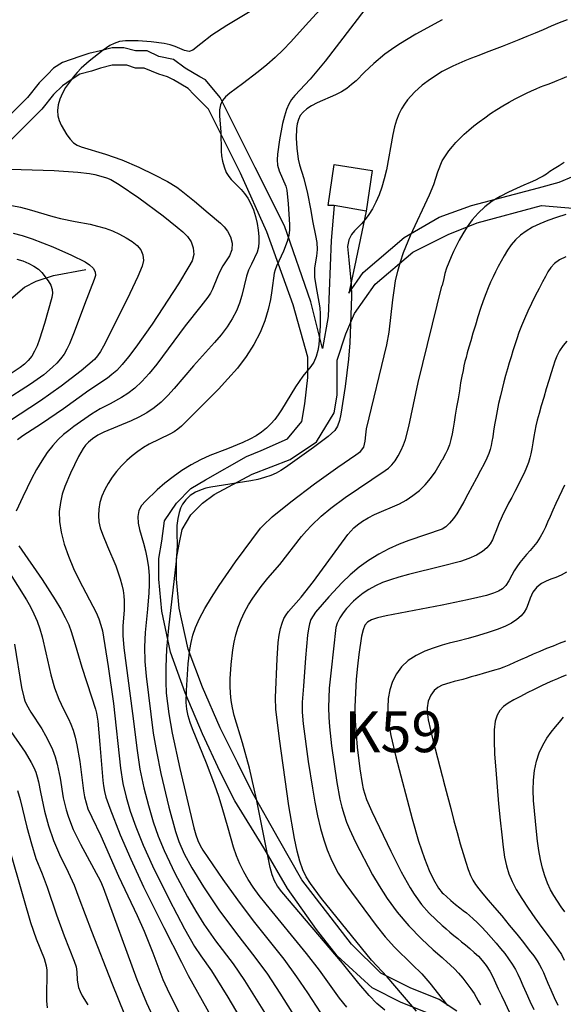
# Model space of a CAD drawing. Units: metres. Extents: x 549035 to 555935, y 4791282 to 4795935.
# Drawn here: x 549855 to 550041, y 4794376 to 4794714 of the extents above; entities that cross this region are included whole.
import ezdxf

# ---------------------------------------------------------------- set-up
doc = ezdxf.new("R2010")
doc.units = ezdxf.units.M
doc.header["$LTSCALE"] = 5
doc.header["$MEASUREMENT"] = 0
doc.linetypes.add('CONTINUA', pattern=[0])
for name, color, linetype in [('00_Agua', 150, 'CONTINUOUS'), ('00_CN25', 251, 'CONTINUOUS'), ('00_CN5', 253, 'CONTINUOUS'), ('00_Ord', 252, 'CONTINUOUS'), ('00_txt', 252, 'CONTINUA')]:
    doc.layers.add(name, color=color, linetype=linetype)
doc.styles.get("Standard").update_dxf_attribs({"font": 'ARIAL.TTF'})

msp = doc.modelspace()

# ---------------------------------------------------------------- linework, layer by layer
at = {"layer": '00_Agua'}
msp.add_polyline3d([(549723, 4794532, 0), (549739, 4794543, 0), (549747, 4794549, 0), (549763, 4794560, 0), (549770, 4794566, 0), (549775, 4794569, 0), (549785, 4794573, 0), (549797, 4794579, 0), (549821, 4794597, 0), (549837, 4794606, 0), (549842, 4794611, 0), (549850, 4794616, 0), (549857, 4794622, 0), (549861, 4794624, 0), (549867, 4794626, 0), (549878, 4794628, 0)], dxfattribs=at)
at = {"layer": '00_CN25'}
for points in [[(549934.23, 4794716.41, 150), (549926.3, 4794711.67, 150), (549921.18, 4794708.29, 150), (549917.41, 4794705.4, 150), (549914.68, 4794703.2, 150), (549913.34, 4794702.75, 150), (549911.81, 4794703.05, 150), (549908.61, 4794704.42, 150), (549906.88, 4794704.98, 150), (549904.88, 4794705.44, 150), (549900.34, 4794706.05, 150), (549895.89, 4794706.37, 150), (549893.75, 4794706.44, 150), (549891.56, 4794706.38, 150), (549889.5, 4794706.11, 150), (549887.73, 4794705.51, 150), (549886.28, 4794704.75, 150), (549884, 4794703.2, 150), (549879.14, 4794699.41, 150), (549876.43, 4794696.98, 150), (549875.06, 4794695.54, 150), (549873.68, 4794693.96, 150), (549872.38, 4794692.23, 150), (549871.11, 4794690.36, 150), (549870.02, 4794688.4, 150), (549869.15, 4794686.41, 150), (549868.56, 4794684.44, 150), (549868.31, 4794682.53, 150), (549868.43, 4794680.74, 150), (549868.89, 4794679.07, 150), (549869.55, 4794677.51, 150), (549871.46, 4794674.23, 150), (549872.61, 4794672.66, 150), (549873.78, 4794671.48, 150), (549875.01, 4794670.66, 150), (549876.41, 4794670.08, 150), (549884.76, 4794667.59, 150), (549890.31, 4794665.57, 150), (549896.16, 4794663.07, 150), (549901.56, 4794660.46, 150), (549905.93, 4794658.16, 150), (549909.13, 4794656.24, 150), (549910.63, 4794655.16, 150), (549915.18, 4794651.41, 150), (549919.93, 4794647.45, 150), (549924.14, 4794643.96, 150), (549925.4, 4794642.71, 150), (549926.56, 4794641.2, 150), (549927.56, 4794639.28, 150), (549928.14, 4794637.05, 150), (549927.96, 4794634.78, 150), (549927.18, 4794632.7, 150), (549924.93, 4794629.33, 150), (549923.88, 4794627.41, 150), (549923.04, 4794625.54, 150), (549921.43, 4794621.29, 150), (549920.72, 4794619.95, 150), (549919.81, 4794618.57, 150), (549917.41, 4794615.45, 150), (549912.06, 4794608.73, 150), (549902.31, 4794595.58, 150), (549899.73, 4794592.42, 150), (549897.18, 4794589.66, 150), (549894.77, 4794587.37, 150), (549892.43, 4794585.57, 150), (549890.28, 4794584.15, 150), (549886.31, 4794582.07, 150), (549882.93, 4794580.33, 150), (549879.97, 4794578.49, 150), (549873.93, 4794574.24, 150), (549872.21, 4794572.95, 150), (549870.43, 4794571.5, 150), (549868.6, 4794569.79, 150), (549866.73, 4794567.74, 150), (549864.84, 4794565.33, 150), (549862.97, 4794562.55, 150), (549861.15, 4794559.5, 150), (549859.42, 4794556.33, 150), (549856.4, 4794550.17, 150), (549854.18, 4794545.23, 150)], [(550000, 4794665.25, 175), (550002.31, 4794668.7, 175), (550003.5, 4794670.19, 175), (550004.72, 4794671.58, 175), (550006.06, 4794672.96, 175), (550007.54, 4794674.37, 175), (550009.13, 4794675.79, 175), (550010.81, 4794677.21, 175), (550012.65, 4794678.63, 175), (550014.56, 4794680.05, 175), (550016.59, 4794681.45, 175), (550018.68, 4794682.83, 175), (550020.81, 4794684.16, 175), (550022.93, 4794685.41, 175), (550025, 4794686.55, 175), (550026.98, 4794687.59, 175), (550028.85, 4794688.5, 175), (550030.59, 4794689.3, 175), (550032.18, 4794689.99, 175), (550033.64, 4794690.57, 175), (550034.93, 4794691.08, 175), (550036.29, 4794691.58, 175), (550037.78, 4794692.16, 175), (550039.41, 4794692.82, 175), (550041.06, 4794693.48, 175), (550042.68, 4794694.12, 175)], [(549967.31, 4794375.41, 175), (549964.9, 4794378.44, 175), (549958.02, 4794388.08, 175), (549953.54, 4794393.79, 175), (549939.72, 4794410.61, 175), (549937.4, 4794413.62, 175), (549935.34, 4794416.42, 175), (549933.56, 4794419.12, 175), (549932.06, 4794421.75, 175), (549930.75, 4794424.41, 175), (549929.59, 4794427.2, 175), (549928.56, 4794430.16, 175), (549926.72, 4794436.65, 175), (549924.72, 4794443.79, 175), (549923.56, 4794447.55, 175), (549922.23, 4794451.4, 175), (549919.31, 4794458.94, 175), (549914.51, 4794470.74, 175), (549913.72, 4794472.91, 175), (549913.06, 4794475.16, 175), (549912.56, 4794477.46, 175), (549912.36, 4794479.73, 175), (549912.43, 4794483.88, 175), (549913.06, 4794492.99, 175), (549913.6, 4794497.83, 175), (549914.03, 4794500.23, 175), (549914.66, 4794502.74, 175), (549915.59, 4794505.45, 175), (549916.93, 4794508.49, 175), (549918.75, 4794511.9, 175), (549921.03, 4794515.7, 175), (549923.66, 4794519.76, 175), (549929.27, 4794527.86, 175), (549937.75, 4794539.4, 175), (549938.68, 4794540.41, 175), (549941.85, 4794543.33, 175), (549948.18, 4794548.46, 175), (549956.31, 4794554.65, 175), (549964.31, 4794560.37, 175), (549970.48, 4794564.54, 175), (549972.05, 4794565.71, 175), (549973.15, 4794567.19, 175), (549973.61, 4794569.2, 175), (549973.81, 4794571.41, 175), (549974.14, 4794573.5, 175), (549981.1, 4794602.2, 175), (549981.85, 4794606.58, 175), (549983.06, 4794617.63, 175), (549983.53, 4794620.87, 175), (549984.06, 4794624.16, 175), (549984.81, 4794627.45, 175), (549985.68, 4794630.69, 175), (549986.76, 4794633.83, 175), (549989.15, 4794639.75, 175), (549995.68, 4794653.58, 175), (549997.09, 4794657.16, 175), (549998.5, 4794661.49, 175), (550000, 4794665.25, 175)], [(550041.9, 4794554.19, 200), (550040.96, 4794552.2, 200), (550039.98, 4794550.09, 200), (550038.93, 4794547.84, 200), (550037.91, 4794545.57, 200), (550036.93, 4794543.4, 200), (550036.06, 4794541.45, 200), (550035.35, 4794539.79, 200), (550034.56, 4794538.15, 200), (550033.55, 4794536.33, 200), (550032.41, 4794534.59, 200), (550031.28, 4794533.13, 200), (550030.11, 4794531.83, 200), (550028.9, 4794530.46, 200), (550027.67, 4794529.07, 200), (550026.53, 4794527.65, 200), (550025.54, 4794526.25, 200), (550024.68, 4794524.86, 200), (550023.85, 4794523.29, 200), (550022.86, 4794521.46, 200), (550021.78, 4794519.79, 200), (550020.66, 4794518.63, 200), (550019.31, 4794517.84, 200), (550017.55, 4794517.13, 200), (550015.21, 4794516.41, 200), (550012.25, 4794515.66, 200), (550008.63, 4794514.84, 200), (550000, 4794513.05, 200)], [(549855.06, 4794533.41, 150), (549863.05, 4794521.82, 150), (549867.56, 4794514.87, 150), (549869.46, 4794511.7, 150), (549870.97, 4794508.87, 150), (549872.15, 4794506.36, 150), (549873.05, 4794504.05, 150), (549874.42, 4794499.58, 150), (549876.65, 4794491.84, 150), (549879.93, 4794481.66, 150), (549881.31, 4794477.45, 150), (549881.68, 4794476.03, 150), (549882.09, 4794473.33, 150), (549882.86, 4794465.37, 150), (549883.85, 4794452.96, 150), (549884.06, 4794451.21, 150), (549884.41, 4794449.29, 150), (549884.85, 4794447.34, 150), (549886.18, 4794443.5, 150), (549889.81, 4794434.4, 150), (549893.4, 4794426.07, 150), (549897.8, 4794416.61, 150), (549904.72, 4794402.62, 150), (549910.71, 4794390.83, 150), (549913.01, 4794386.17, 150), (549935.93, 4794345.2, 150)], [(550000, 4794513.05, 200), (549980.8, 4794509.36, 200), (549977.86, 4794508.71, 200), (549975.78, 4794508.08, 200), (549974.38, 4794507.29, 200), (549973.5, 4794506.2, 200), (549972.91, 4794504.65, 200), (549972.43, 4794502.48, 200), (549971.47, 4794496.13, 200), (549970.98, 4794492.12, 200), (549970.56, 4794487.7, 200), (549970.28, 4794483, 200), (549970.15, 4794478.2, 200), (549970.23, 4794473.41, 200), (549970.5, 4794468.78, 200), (549970.89, 4794464.41, 200), (549971.81, 4794457.01, 200), (549972.6, 4794452, 200), (549972.98, 4794450.12, 200), (549973.48, 4794448.29, 200), (549974.11, 4794446.45, 200), (549975.92, 4794442.36, 200), (549982.39, 4794428.78, 200), (549985.93, 4794421.7, 200), (549989.02, 4794416.19, 200), (549990.36, 4794414.03, 200), (549992.92, 4794410.54, 200), (549995.54, 4794407.61, 200), (550000, 4794403.38, 200)], [(549851.53, 4794430.59, 125), (549856.72, 4794412.71, 125), (549859.06, 4794404.37, 125), (549860.97, 4794398.78, 125), (549863.76, 4794391.98, 125), (549864.15, 4794390.76, 125), (549864.43, 4794389.48, 125), (549864.63, 4794388, 125), (549864.68, 4794386.33, 125), (549864.56, 4794379.91, 125), (549864.6, 4794377.5, 125), (549864.81, 4794375.08, 125)], [(550000, 4794403.38, 200), (550000.43, 4794403, 200), (550001.38, 4794402.2, 200), (550002.66, 4794401.11, 200), (550004.01, 4794399.96, 200), (550005.31, 4794398.84, 200), (550006.59, 4794397.79, 200), (550007.93, 4794396.67, 200), (550009.43, 4794395.44, 200), (550010.96, 4794394.13, 200), (550012.39, 4794392.8, 200), (550013.73, 4794391.33, 200), (550015.05, 4794389.59, 200), (550016.26, 4794387.69, 200), (550017.29, 4794385.71, 200), (550018.23, 4794383.73, 200), (550019.18, 4794381.66, 200), (550020.28, 4794379.38, 200), (550021.54, 4794376.75, 200), (550022.93, 4794373.79, 200)]]:
    msp.add_polyline3d(points, dxfattribs=at)
at = {"layer": '00_CN5'}
for points in [[(549958.13, 4794717.05, 155), (549953.17, 4794711.66, 155), (549948.17, 4794706.07, 155), (549945.55, 4794703.3, 155), (549942.81, 4794700.65, 155), (549939.96, 4794698.12, 155), (549937.06, 4794695.76, 155), (549931.63, 4794691.66, 155), (549927.34, 4794688.5, 155), (549925.85, 4794687.25, 155), (549924.79, 4794686, 155), (549924.1, 4794684.51, 155), (549923.8, 4794682.71, 155), (549923.81, 4794680.62, 155), (549924.26, 4794675.16, 155), (549924.4, 4794668.55, 155), (549924.5, 4794666.96, 155), (549924.79, 4794665.21, 155), (549925.36, 4794663.2, 155), (549926.11, 4794661.33, 155), (549926.93, 4794659.96, 155), (549927.81, 4794658.91, 155), (549931.18, 4794655.5, 155), (549932.38, 4794654.09, 155), (549933.51, 4794652.46, 155), (549934.53, 4794650.59, 155), (549935.4, 4794648.48, 155), (549936.09, 4794646.2, 155), (549936.63, 4794643.83, 155), (549936.98, 4794641.5, 155), (549937.18, 4794639.32, 155), (549937.26, 4794637.36, 155), (549937.14, 4794635.65, 155), (549936.68, 4794633.94, 155), (549934.68, 4794629.87, 155), (549933.75, 4794627.79, 155), (549933.03, 4794625.74, 155), (549931.42, 4794619.12, 155), (549930.63, 4794616.55, 155), (549929.55, 4794613.87, 155), (549928.15, 4794611.13, 155), (549926.4, 4794608.41, 155), (549924.31, 4794605.7, 155), (549922.06, 4794603, 155), (549914.84, 4794595, 155), (549908.28, 4794587.24, 155), (549906.1, 4794584.86, 155), (549903.84, 4794582.66, 155), (549901.43, 4794580.67, 155), (549898.86, 4794578.94, 155), (549896.18, 4794577.45, 155), (549893.54, 4794576.17, 155), (549884.18, 4794572.37, 155), (549882.15, 4794571.29, 155), (549880.31, 4794570.08, 155), (549878.9, 4794568.88, 155), (549877.9, 4794567.83, 155), (549877.1, 4794566.75, 155), (549875.52, 4794564, 155), (549872.79, 4794558.34, 155), (549870.84, 4794553.7, 155), (549869.97, 4794551.11, 155), (549869.3, 4794548.29, 155), (549868.93, 4794545.19, 155), (549868.97, 4794541.78, 155), (549869.52, 4794538.04, 155), (549870.56, 4794534, 155), (549872.06, 4794529.8, 155), (549873.84, 4794525.62, 155), (549875.72, 4794521.66, 155), (549881.5, 4794510.58, 155), (549882.43, 4794508.41, 155), (549883.18, 4794506.26, 155), (549883.68, 4794504.28, 155), (549885.68, 4794492.09, 155), (549887.48, 4794479.34, 155), (549889.9, 4794457.25, 155), (549890.71, 4794451.96, 155), (549891.78, 4794447.29, 155), (549893.18, 4794442.53, 155), (549895.15, 4794437.12, 155), (549897.67, 4794430.87, 155), (549900.84, 4794423.76, 155), (549906.52, 4794412.2, 155), (549911.76, 4794402.23, 155), (549915.21, 4794396.17, 155), (549917.43, 4794392.95, 155), (549921.04, 4794387.79, 155), (549926.65, 4794378.76, 155), (549938.64, 4794358.44, 155)], [(549973.53, 4794717.13, 160), (549959.93, 4794699.46, 160), (549954.78, 4794693.29, 160), (549949.55, 4794687.65, 160), (549948.42, 4794686.24, 160), (549947.47, 4794684.7, 160), (549946.68, 4794682.87, 160), (549945.97, 4794680.63, 160), (549945.34, 4794678.07, 160), (549944.31, 4794672.5, 160), (549943.64, 4794667.54, 160), (549943.46, 4794665.59, 160), (549943.6, 4794663.79, 160), (549944.18, 4794661.87, 160), (549946.43, 4794656.59, 160), (549946.81, 4794655.21, 160), (549947.31, 4794650.54, 160), (549947.77, 4794643.5, 160), (549947.75, 4794641.65, 160), (549947.51, 4794639.67, 160), (549946.97, 4794637.69, 160), (549945.67, 4794634.32, 160), (549943.29, 4794629.23, 160), (549942.79, 4794627.92, 160), (549942.5, 4794626.75, 160), (549941.68, 4794620.88, 160), (549941.18, 4794617.83, 160), (549940.41, 4794614.32, 160), (549939.27, 4794610.48, 160), (549937.68, 4794606.44, 160), (549935.56, 4794602.32, 160), (549932.93, 4794598.25, 160), (549929.93, 4794594.29, 160), (549926.68, 4794590.55, 160), (549923.43, 4794587.09, 160), (549910.78, 4794574.41, 160), (549909.55, 4794573.38, 160), (549908.26, 4794572.5, 160), (549906.81, 4794571.67, 160), (549899.73, 4794568.17, 160), (549897.78, 4794567.03, 160), (549895.81, 4794565.71, 160), (549893.9, 4794564.24, 160), (549892.03, 4794562.59, 160), (549890.23, 4794560.82, 160), (549888.56, 4794558.91, 160), (549887.03, 4794556.9, 160), (549885.66, 4794554.8, 160), (549884.47, 4794552.65, 160), (549883.54, 4794550.45, 160), (549882.81, 4794548.23, 160), (549882.43, 4794546.01, 160), (549882.31, 4794543.82, 160), (549882.52, 4794541.66, 160), (549882.98, 4794539.51, 160), (549883.68, 4794537.38, 160), (549885.43, 4794533.12, 160), (549888.28, 4794526.5, 160), (549889.81, 4794522.12, 160), (549890.39, 4794520.04, 160), (549890.81, 4794518.08, 160), (549891.06, 4794516.24, 160), (549891.18, 4794514.53, 160), (549891.16, 4794511.44, 160), (549890.68, 4794505.91, 160), (549890.72, 4794502.7, 160), (549891.06, 4794498.41, 160), (549894.05, 4794475.96, 160), (549895.56, 4794463.29, 160), (549896.56, 4794456.91, 160), (549897.92, 4794450.51, 160), (549899.43, 4794444.4, 160), (549901.06, 4794438.87, 160), (549902.81, 4794433.9, 160), (549904.81, 4794429.05, 160), (549908.53, 4794421.25, 160), (549912.81, 4794413.13, 160), (549915.68, 4794408.2, 160), (549918.43, 4794403.83, 160), (549922.46, 4794398.12, 160), (549928.43, 4794390.16, 160), (549932.3, 4794384.53, 160), (549939.13, 4794373.54, 160)], [(550000, 4794713.63, 165), (549990.96, 4794708.66, 165), (549985.16, 4794705.12, 165), (549982.64, 4794703.42, 165), (549980.39, 4794701.79, 165), (549976.56, 4794698.66, 165), (549973.41, 4794695.62, 165), (549970.5, 4794692.71, 165), (549968.97, 4794691.37, 165), (549967.31, 4794690.11, 165), (549965.52, 4794688.95, 165), (549963.52, 4794687.9, 165), (549957.17, 4794685.09, 165), (549955.29, 4794684.15, 165), (549953.67, 4794683.12, 165), (549952.4, 4794682, 165), (549951.43, 4794680.75, 165), (549950.81, 4794679.41, 165), (549950.41, 4794677.95, 165), (549950.18, 4794676.38, 165), (549950.06, 4794673.04, 165), (549950.26, 4794669.59, 165), (549950.75, 4794665.83, 165), (549951.16, 4794663.91, 165), (549952.63, 4794659.2, 165), (549953.93, 4794654.07, 165), (549954.93, 4794648.82, 165), (549955.73, 4794644.16, 165), (549956.65, 4794639.71, 165), (549957.04, 4794637.34, 165), (549957.17, 4794634.96, 165), (549956.93, 4794632.58, 165), (549956.31, 4794628.66, 165), (549956.26, 4794627.05, 165), (549956.31, 4794625.4, 165), (549956.81, 4794621.9, 165), (549957.81, 4794616.83, 165), (549958.06, 4794614.95, 165), (549958.25, 4794612.91, 165), (549958.18, 4794608.73, 165), (549957.78, 4794602.26, 165), (549957.46, 4794600.25, 165), (549956.88, 4794598.2, 165), (549956.04, 4794596.33, 165), (549955.04, 4794594.83, 165), (549952.31, 4794591.57, 165), (549949.75, 4794587.87, 165), (549945.02, 4794579.95, 165), (549943.91, 4794578.29, 165), (549942.68, 4794576.7, 165), (549941.31, 4794575.16, 165), (549939.81, 4794573.71, 165), (549938.16, 4794572.36, 165), (549936.28, 4794571.08, 165), (549934.18, 4794569.88, 165), (549931.81, 4794568.76, 165), (549926.46, 4794566.65, 165), (549920.41, 4794564.29, 165), (549917.25, 4794562.83, 165), (549914.06, 4794561.15, 165), (549910.93, 4794559.2, 165), (549907.91, 4794557.04, 165), (549905.06, 4794554.82, 165), (549902.48, 4794552.62, 165), (549898.43, 4794548.75, 165), (549897.06, 4794547.16, 165), (549896.18, 4794545.49, 165), (549895.81, 4794543.41, 165), (549895.93, 4794541.15, 165), (549896.36, 4794538.98, 165), (549897.72, 4794534.33, 165), (549898.41, 4794531.66, 165), (549899, 4794528.87, 165), (549899.42, 4794526, 165), (549899.65, 4794523.08, 165), (549899.68, 4794520.16, 165), (549899.56, 4794517.29, 165), (549899.09, 4794511.66, 165), (549898.34, 4794503.75, 165), (549898.11, 4794498.74, 165), (549898.18, 4794493.75, 165), (549898.63, 4794488.74, 165), (549901.09, 4794469.2, 165), (549902.16, 4794462.99, 165), (549903.71, 4794455.44, 165), (549906.43, 4794443.83, 165), (549908.68, 4794435.55, 165), (549909.88, 4794432.11, 165), (549911.72, 4794427.94, 165), (549914.31, 4794423.07, 165), (549918.26, 4794416.62, 165), (549923.55, 4794408.75, 165), (549929.56, 4794400.62, 165), (549935.88, 4794392.53, 165), (549940.18, 4794386.62, 165), (549944.43, 4794380.16, 165), (549951.79, 4794368.42, 165)], [(550042.81, 4794713.62, 170), (550040.06, 4794712.5, 170), (550037.31, 4794711.36, 170), (550034.55, 4794710.2, 170), (550031.78, 4794709.01, 170), (550029, 4794707.84, 170), (550026.18, 4794706.69, 170), (550023.4, 4794705.54, 170), (550020.56, 4794704.45, 170), (550017.81, 4794703.37, 170), (550015.09, 4794702.33, 170), (550012.5, 4794701.34, 170), (550010.04, 4794700.4, 170), (550007.75, 4794699.48, 170), (550005.66, 4794698.59, 170), (550003.68, 4794697.7, 170), (550000, 4794695.83, 170)], [(550000, 4794695.83, 170), (549995.97, 4794693.26, 170), (549993.18, 4794691.16, 170), (549990.56, 4794688.83, 170), (549988.17, 4794686.2, 170), (549987.06, 4794684.74, 170), (549986.06, 4794683.12, 170), (549985.16, 4794681.29, 170), (549984.34, 4794679.21, 170), (549983.65, 4794676.87, 170), (549983.05, 4794674.25, 170), (549980.88, 4794662.17, 170), (549980.18, 4794659.15, 170), (549979.34, 4794656.28, 170), (549978.4, 4794653.58, 170), (549977.31, 4794651.09, 170), (549976.16, 4794648.87, 170), (549974.92, 4794646.87, 170), (549973.65, 4794645.16, 170), (549972.34, 4794643.71, 170), (549969.93, 4794641.34, 170), (549968.91, 4794640, 170), (549968.06, 4794638.16, 170), (549967.64, 4794635.98, 170), (549967.76, 4794633.67, 170), (549968.09, 4794631.34, 170), (549968.84, 4794622.98, 170), (549968.9, 4794618.84, 170), (549968.36, 4794602.94, 170), (549967.92, 4794597.37, 170), (549966.78, 4794587.95, 170), (549965.31, 4794578.45, 170), (549964.89, 4794576.36, 170), (549964.21, 4794574.38, 170), (549963.21, 4794572.91, 170), (549960.92, 4794570.83, 170), (549955.93, 4794567.04, 170), (549946.36, 4794560.23, 170), (549944.81, 4794559.25, 170), (549943.15, 4794558.33, 170), (549941.29, 4794557.5, 170), (549939.21, 4794556.76, 170), (549936.93, 4794556.13, 170), (549934.46, 4794555.61, 170), (549920.78, 4794553.51, 170), (549919.15, 4794553.13, 170), (549917.46, 4794552.59, 170), (549915.59, 4794551.75, 170), (549913.76, 4794550.59, 170), (549912.23, 4794549.16, 170), (549911.13, 4794547.69, 170), (549910.41, 4794546.33, 170), (549909.92, 4794544.79, 170), (549909.5, 4794542.71, 170), (549909.22, 4794540.33, 170), (549909.18, 4794537.94, 170), (549909.25, 4794533.41, 170), (549908.89, 4794528.13, 170), (549906.31, 4794505.32, 170), (549905.68, 4794498.04, 170), (549905.4, 4794491.78, 170), (549905.36, 4794486.76, 170), (549905.56, 4794482.95, 170), (549906.42, 4794475.86, 170), (549907.56, 4794469.25, 170), (549910.21, 4794457.16, 170), (549915.02, 4794436.74, 170), (549915.65, 4794434.45, 170), (549916.35, 4794432.5, 170), (549917.17, 4794430.75, 170), (549918.09, 4794429.13, 170), (549924.91, 4794419.08, 170), (549929.92, 4794412.08, 170), (549935.31, 4794404.94, 170), (549945.76, 4794391.75, 170), (549950.18, 4794385.75, 170), (549953.89, 4794380.25, 170), (549958.31, 4794373.44, 170)], [(550041.77, 4794664.67, 180), (550040.02, 4794663.61, 180), (550038.31, 4794662.54, 180), (550036.9, 4794661.58, 180), (550035.68, 4794660.75, 180), (550034.61, 4794660.08, 180), (550033.43, 4794659.42, 180), (550031.98, 4794658.7, 180), (550030.15, 4794657.88, 180), (550027.93, 4794656.94, 180), (550025.39, 4794655.83, 180), (550022.65, 4794654.57, 180), (550019.81, 4794653.11, 180), (550017.09, 4794651.41, 180), (550014.54, 4794649.5, 180), (550012.26, 4794647.34, 180), (550010.27, 4794645.04, 180), (550008.56, 4794642.66, 180), (550007.09, 4794640.3, 180), (550005.85, 4794638.07, 180), (550004.81, 4794636.01, 180), (550003.92, 4794634.17, 180), (550003.06, 4794632.38, 180), (550002.25, 4794630.46, 180), (550001.5, 4794628.5, 180), (550000.93, 4794626.63, 180), (550000.55, 4794625, 180), (550000, 4794622.55, 180)], [(549848.26, 4794662.48, 145), (549867.22, 4794661.95, 145), (549875.29, 4794661.45, 145), (549879.27, 4794660.96, 145), (549881.14, 4794660.61, 145), (549883.16, 4794660.08, 145), (549885.05, 4794659.49, 145), (549886.52, 4794658.87, 145), (549889.39, 4794657.17, 145), (549896.13, 4794652.58, 145), (549904.5, 4794646.45, 145), (549909.31, 4794642.61, 145), (549911.25, 4794640.91, 145), (549912.81, 4794639.3, 145), (549914.03, 4794637.54, 145), (549914.81, 4794635.45, 145), (549915.01, 4794633.2, 145), (549914.39, 4794631.05, 145), (549913.31, 4794629.08, 145), (549909.72, 4794623.17, 145), (549900.67, 4794609.36, 145), (549895.13, 4794601.44, 145), (549892.64, 4794598.12, 145), (549890.46, 4794595.5, 145), (549888.59, 4794593.51, 145), (549886.93, 4794592.04, 145), (549885.46, 4794590.88, 145), (549879.1, 4794586.57, 145), (549870.41, 4794580.28, 145), (549862.81, 4794575.2, 145), (549856.43, 4794571.07, 145), (549854.64, 4794569.75, 145)], [(549852.65, 4794650.01, 140), (549855.68, 4794649.41, 140), (549858.63, 4794648.66, 140), (549866.73, 4794646.2, 140), (549869.31, 4794645.5, 140), (549874.42, 4794644.45, 140), (549879.5, 4794643.54, 140), (549882.06, 4794642.95, 140), (549884.6, 4794642.2, 140), (549887.15, 4794641.26, 140), (549889.56, 4794640.15, 140), (549891.88, 4794638.91, 140), (549893.9, 4794637.61, 140), (549895.56, 4794636.26, 140), (549896.81, 4794634.78, 140), (549897.56, 4794633.03, 140), (549897.73, 4794631.13, 140), (549897.34, 4794629.25, 140), (549895.85, 4794625.61, 140), (549892.18, 4794617.94, 140), (549884.01, 4794601.75, 140), (549883.02, 4794599.98, 140), (549882.01, 4794598.44, 140), (549880.97, 4794597.26, 140), (549876.38, 4794593.38, 140), (549869.56, 4794588.08, 140), (549862.53, 4794583.05, 140), (549851.85, 4794576.11, 140)], [(550042.31, 4794646.94, 185), (550039.1, 4794645.87, 185), (550036.14, 4794644.79, 185), (550033.42, 4794643.7, 185), (550030.96, 4794642.53, 185), (550028.77, 4794641.24, 185), (550026.81, 4794639.79, 185), (550025.11, 4794638.2, 185), (550023.63, 4794636.46, 185), (550022.31, 4794634.63, 185), (550021.18, 4794632.75, 185), (550020.14, 4794630.88, 185), (550019.18, 4794629.05, 185), (550018.3, 4794627.29, 185), (550017.43, 4794625.53, 185), (550016.59, 4794623.71, 185), (550015.76, 4794621.79, 185), (550014.91, 4794619.67, 185), (550014.03, 4794617.32, 185), (550013.14, 4794614.69, 185), (550012.23, 4794611.88, 185), (550011.35, 4794609.03, 185), (550010.53, 4794606.24, 185), (550009.78, 4794603.66, 185), (550009.13, 4794601.42, 185), (550008.59, 4794599.54, 185), (550008.16, 4794597.96, 185), (550007.8, 4794596.54, 185), (550007.43, 4794595.08, 185), (550007.13, 4794593.45, 185), (550006.76, 4794591.51, 185), (550006.31, 4794589.19, 185), (550005.89, 4794586.54, 185), (550005.41, 4794583.7, 185), (550004.93, 4794580.84, 185), (550004.46, 4794578.13, 185), (550004.06, 4794575.71, 185), (550003.71, 4794573.66, 185), (550003.39, 4794571.76, 185), (550003, 4794569.86, 185), (550002.48, 4794567.99, 185), (550001.81, 4794566.3, 185), (550001.11, 4794564.87, 185), (550000, 4794562.75, 185)], [(549853.13, 4794640.45, 135), (549856.23, 4794639.65, 135), (549859.61, 4794638.54, 135), (549863.15, 4794637.23, 135), (549866.68, 4794635.79, 135), (549873.13, 4794632.92, 135), (549877.76, 4794630.69, 135), (549879.31, 4794629.66, 135), (549880.56, 4794628.48, 135), (549881.26, 4794627.21, 135), (549881.3, 4794626, 135), (549880.86, 4794624.65, 135), (549877.56, 4794616.12, 135), (549874.06, 4794606.59, 135), (549872.48, 4794602.59, 135), (549871.56, 4794600.79, 135), (549870.56, 4794599.08, 135), (549869.38, 4794597.49, 135), (549868.06, 4794595.98, 135), (549866.64, 4794594.58, 135), (549863.61, 4794592.01, 135), (549859.1, 4794588.78, 135), (549849.81, 4794582.8, 135)], [(549854.43, 4794631.61, 130), (549856.5, 4794630.98, 130), (549858.46, 4794630.15, 130), (549860.26, 4794629.23, 130), (549861.77, 4794628.2, 130), (549862.93, 4794627.04, 130), (549865.13, 4794624.19, 130), (549866.03, 4794622.66, 130), (549866.51, 4794621.25, 130), (549866.56, 4794619.92, 130), (549866.38, 4794618.51, 130), (549863.86, 4794609.54, 130), (549862.17, 4794604.23, 130), (549861.31, 4794601.94, 130), (549860.47, 4794600.04, 130), (549859.53, 4794598.4, 130), (549858.31, 4794596.9, 130), (549856.98, 4794595.57, 130), (549855.56, 4794594.45, 130), (549847.51, 4794589.28, 130)], [(550042.29, 4794632.37, 190), (550040.18, 4794631.4, 190), (550038.43, 4794630.13, 190), (550037.13, 4794628.73, 190), (550036.17, 4794627.3, 190), (550035.31, 4794625.71, 190), (550034.3, 4794623.78, 190), (550033.14, 4794621.51, 190), (550031.86, 4794619.01, 190), (550030.56, 4794616.4, 190), (550029.31, 4794613.75, 190), (550028.17, 4794611.19, 190), (550027.15, 4794608.75, 190), (550026.27, 4794606.46, 190), (550025.5, 4794604.3, 190), (550024.81, 4794602.23, 190), (550024.18, 4794600.19, 190), (550023.56, 4794598.16, 190), (550022.93, 4794596.08, 190), (550022.31, 4794593.98, 190), (550021.68, 4794591.79, 190), (550021.06, 4794589.53, 190), (550020.47, 4794587.17, 190), (550019.9, 4794584.73, 190), (550019.31, 4794582.2, 190), (550018.81, 4794579.66, 190), (550018.36, 4794577.16, 190), (550017.93, 4794574.8, 190), (550017.59, 4794572.66, 190), (550017.29, 4794570.76, 190), (550017.02, 4794569.16, 190), (550016.75, 4794567.75, 190), (550016.4, 4794566.41, 190), (550015.92, 4794565, 190), (550015.25, 4794563.4, 190), (550014.31, 4794561.46, 190), (550013.16, 4794559.16, 190), (550011.78, 4794556.57, 190), (550010.29, 4794553.82, 190), (550008.78, 4794551.07, 190), (550007.35, 4794548.5, 190), (550006.1, 4794546.25, 190), (550005.04, 4794544.38, 190), (550003.9, 4794542.73, 190), (550002.48, 4794541.12, 190), (550001.21, 4794539.9, 190), (550000, 4794539.08, 190)], [(549980.31, 4794374.33, 180), (549977.68, 4794376.65, 180), (549974.97, 4794379.41, 180), (549971.43, 4794383.45, 180), (549965.85, 4794390.41, 180), (549945.06, 4794414.86, 180), (549943.65, 4794416.82, 180), (549942.59, 4794418.66, 180), (549941.81, 4794420.7, 180), (549941.13, 4794423.24, 180), (549936.43, 4794446.62, 180), (549934.04, 4794457.28, 180), (549931.68, 4794465.87, 180), (549928.81, 4794475.26, 180), (549928.18, 4794477.88, 180), (549927.78, 4794480.41, 180), (549927.51, 4794482.88, 180), (549927.41, 4794485.34, 180), (549927.42, 4794487.79, 180), (549927.72, 4794492.75, 180), (549928.31, 4794497.82, 180), (549928.79, 4794500.37, 180), (549929.4, 4794502.96, 180), (549930.18, 4794505.57, 180), (549931.18, 4794508.15, 180), (549932.38, 4794510.7, 180), (549933.72, 4794513.17, 180), (549935.17, 4794515.5, 180), (549937.98, 4794519.49, 180), (549940.31, 4794522.32, 180), (549944.43, 4794526.95, 180), (549951.86, 4794536.54, 180), (549953.55, 4794538.53, 180), (549955.23, 4794540.37, 180), (549958.59, 4794543.58, 180), (549961.92, 4794546.33, 180), (549966.81, 4794549.95, 180), (549980.52, 4794559.16, 180), (549981.63, 4794560.03, 180), (549982.75, 4794561.11, 180), (549983.89, 4794562.5, 180), (549984.98, 4794564.26, 180), (549985.93, 4794566.15, 180), (549986.73, 4794567.98, 180), (549987.4, 4794569.86, 180), (549988.56, 4794574.25, 180), (549991.81, 4794589.29, 180), (549999.93, 4794622.29, 180), (550000, 4794622.55, 180)], [(550042.63, 4794603.51, 195), (550041.36, 4794602.04, 195), (550040.18, 4794600.24, 195), (550039.23, 4794598.36, 195), (550038.56, 4794596.66, 195), (550037.98, 4794594.86, 195), (550037.3, 4794592.63, 195), (550036.5, 4794590.04, 195), (550035.63, 4794587.19, 195), (550034.75, 4794584.25, 195), (550033.91, 4794581.4, 195), (550033.16, 4794578.75, 195), (550032.55, 4794576.45, 195), (550032.05, 4794574.45, 195), (550031.67, 4794572.7, 195), (550031.31, 4794570.86, 195), (550031, 4794568.71, 195), (550030.68, 4794566.63, 195), (550030.36, 4794564.96, 195), (550030.01, 4794563.5, 195), (550029.52, 4794561.94, 195), (550028.85, 4794560.21, 195), (550028.04, 4794558.33, 195), (550027.06, 4794556.29, 195), (550026, 4794554.19, 195), (550024.89, 4794552.04, 195), (550023.78, 4794549.96, 195), (550022.72, 4794547.98, 195), (550021.78, 4794546.12, 195), (550020.92, 4794544.41, 195), (550020.17, 4794542.8, 195), (550019.51, 4794541.28, 195), (550018.92, 4794539.8, 195), (550018.36, 4794538.36, 195), (550017.81, 4794536.91, 195), (550017.21, 4794535.46, 195), (550016.41, 4794534.05, 195), (550015.29, 4794532.7, 195), (550013.75, 4794531.41, 195), (550011.71, 4794530.2, 195), (550009.15, 4794529.08, 195), (550006.22, 4794528.08, 195), (550000, 4794526.4, 195)], [(549991.17, 4794374.04, 185), (549986.43, 4794379.54, 185), (549981.11, 4794385.76, 185), (549975.81, 4794391.41, 185), (549958.65, 4794412.62, 185), (549954.88, 4794417.7, 185), (549953.43, 4794420.01, 185), (549952.27, 4794422.46, 185), (549951.26, 4794425.32, 185), (549950.31, 4794428.83, 185), (549949.43, 4794433.16, 185), (549947.56, 4794444.34, 185), (549944.34, 4794467.33, 185), (549943.23, 4794475.66, 185), (549943.06, 4794477.32, 185), (549942.96, 4794481.4, 185), (549943.48, 4794494.67, 185), (549943.91, 4794500.25, 185), (549944.23, 4794502.79, 185), (549944.65, 4794505.04, 185), (549945.17, 4794506.91, 185), (549945.81, 4794508.46, 185), (549946.55, 4794509.76, 185), (549947.39, 4794510.91, 185), (549951.75, 4794515.84, 185), (549955.96, 4794521.13, 185), (549967.68, 4794537.26, 185), (549968.68, 4794538.45, 185), (549969.78, 4794539.53, 185), (549971.06, 4794540.62, 185), (549972.76, 4794541.82, 185), (549974.68, 4794543, 185), (549976.79, 4794544.08, 185), (549985.34, 4794547.83, 185), (549987.68, 4794549.08, 185), (549989.97, 4794550.58, 185), (549992.18, 4794552.33, 185), (549994.18, 4794554.33, 185), (549995.97, 4794556.49, 185), (549997.54, 4794558.66, 185), (549999.81, 4794562.45, 185), (550000, 4794562.75, 185)], [(550000, 4794539.08, 190), (549988.56, 4794535.2, 190), (549985.25, 4794533.91, 190), (549981.77, 4794532.37, 190), (549978.26, 4794530.54, 190), (549974.81, 4794528.42, 190), (549971.56, 4794526.04, 190), (549968.55, 4794523.49, 190), (549965.79, 4794520.86, 190), (549961.18, 4794515.92, 190), (549956.68, 4794510.7, 190), (549955.79, 4794509.41, 190), (549955.06, 4794508.11, 190), (549954.56, 4794506.65, 190), (549954.18, 4794504.91, 190), (549953.85, 4794502.83, 190), (549953.21, 4794495.08, 190), (549952.47, 4794485.3, 190), (549952.05, 4794479.79, 190), (549952.06, 4794476.37, 190), (549952.41, 4794472.41, 190), (549954.15, 4794459.55, 190), (549955.55, 4794450.37, 190), (549956.39, 4794445.57, 190), (549957.31, 4794440.91, 190), (549958.34, 4794436.57, 190), (549959.46, 4794432.67, 190), (549960.66, 4794429.25, 190), (549961.9, 4794426.25, 190), (549963.18, 4794423.62, 190), (549964.43, 4794421.32, 190), (549966.98, 4794417.37, 190), (549977.43, 4794403.33, 190), (549980.47, 4794399.49, 190), (549983.67, 4794395.88, 190), (549989.71, 4794390, 190), (549993.06, 4794386.75, 190), (549995.81, 4794383.58, 190), (550000, 4794378.23, 190)], [(549851.56, 4794524.75, 145), (549857.68, 4794514.91, 145), (549859.05, 4794512.51, 145), (549860.27, 4794510.08, 145), (549861.34, 4794507.55, 145), (549862.27, 4794504.94, 145), (549863.06, 4794502.25, 145), (549864.34, 4794496.79, 145), (549866.06, 4794489.17, 145), (549867.31, 4794484.78, 145), (549868.76, 4794480.92, 145), (549870.38, 4794477.5, 145), (549872.06, 4794474.12, 145), (549872.91, 4794472.26, 145), (549873.68, 4794470.2, 145), (549874.38, 4794467.87, 145), (549874.97, 4794465.25, 145), (549875.93, 4794459.5, 145), (549877.17, 4794449.45, 145), (549877.55, 4794447.45, 145), (549878.11, 4794445.33, 145), (549878.76, 4794443.34, 145), (549880.03, 4794440.45, 145), (549883.15, 4794434.03, 145), (549889.18, 4794420.25, 145), (549895.59, 4794406.76, 145), (549897.96, 4794401.41, 145), (549900.91, 4794394, 145), (549904.4, 4794384.84, 145), (549906.51, 4794380.15, 145), (549910.41, 4794372.5, 145)], [(550000, 4794526.4, 195), (549988.42, 4794523.62, 195), (549985.18, 4794522.71, 195), (549982.27, 4794521.79, 195), (549979.56, 4794520.78, 195), (549977.13, 4794519.67, 195), (549974.92, 4794518.49, 195), (549972.93, 4794517.19, 195), (549971.18, 4794515.83, 195), (549969.68, 4794514.48, 195), (549967.22, 4794511.92, 195), (549966.13, 4794510.5, 195), (549965, 4794508.7, 195), (549964.06, 4794506.91, 195), (549963.61, 4794505.42, 195), (549961.98, 4794490.75, 195), (549961.36, 4794484.59, 195), (549961.18, 4794481.34, 195), (549961.09, 4794478.04, 195), (549961.18, 4794474.74, 195), (549961.38, 4794471.42, 195), (549962.06, 4794464.87, 195), (549963.9, 4794452.38, 195), (549964.97, 4794446.62, 195), (549965.63, 4794443.88, 195), (549966.39, 4794441.25, 195), (549967.26, 4794438.75, 195), (549968.22, 4794436.34, 195), (549970.31, 4794431.9, 195), (549976.16, 4794420.74, 195), (549978.38, 4794416.91, 195), (549981.18, 4794412.62, 195), (549984.59, 4794407.96, 195), (549988.56, 4794403.25, 195), (549992.89, 4794398.8, 195), (549996.93, 4794395.03, 195), (550000, 4794392.33, 195)], [(550042.5, 4794524.34, 205), (550040.67, 4794523.33, 205), (550038.85, 4794522.55, 205), (550037.14, 4794521.92, 205), (550035.55, 4794521.33, 205), (550033.98, 4794520.5, 205), (550032.43, 4794519.23, 205), (550031.06, 4794517.53, 205), (550030.14, 4794515.5, 205), (550029.43, 4794513.57, 205), (550028.81, 4794511.99, 205), (550028.06, 4794510.66, 205), (550027.02, 4794509.4, 205), (550025.56, 4794508.15, 205), (550023.71, 4794506.95, 205), (550021.43, 4794505.79, 205), (550018.77, 4794504.7, 205), (550015.76, 4794503.65, 205), (550012.43, 4794502.63, 205), (550008.92, 4794501.66, 205), (550005.34, 4794500.75, 205), (550002.43, 4794500.03, 205), (550000, 4794499.34, 205)], [(549853.6, 4794499.75, 140), (549856.04, 4794484.9, 140), (549856.75, 4794481.58, 140), (549857.17, 4794480.29, 140), (549857.68, 4794479.07, 140), (549859.25, 4794476.38, 140), (549862.91, 4794470.73, 140), (549864.25, 4794468.45, 140), (549865.51, 4794466.05, 140), (549866.6, 4794463.59, 140), (549867.51, 4794461.12, 140), (549868.21, 4794458.63, 140), (549869.18, 4794453.79, 140), (549870.28, 4794447.12, 140), (549871.25, 4794442.95, 140), (549871.92, 4794440.83, 140), (549872.73, 4794438.61, 140), (549873.72, 4794436.24, 140), (549876.18, 4794431.16, 140), (549883, 4794418.5, 140), (549883.92, 4794416.32, 140), (549895.46, 4794384.79, 140), (549898.77, 4794376.82, 140), (549902.35, 4794369.25, 140)], [(550000, 4794499.34, 205), (549996.92, 4794498.37, 205), (549994.06, 4794497.29, 205), (549991.09, 4794495.87, 205), (549988.35, 4794494.08, 205), (549986.06, 4794491.96, 205), (549984.31, 4794489.57, 205), (549982.98, 4794486.9, 205), (549982.09, 4794484.04, 205), (549981.56, 4794481.07, 205), (549981.41, 4794478, 205), (549981.52, 4794474.87, 205), (549981.88, 4794471.67, 205), (549982.43, 4794468.37, 205), (549984.09, 4794461.16, 205), (549989.68, 4794439.88, 205), (549991.93, 4794432.19, 205), (549993.92, 4794426.29, 205), (549995.56, 4794422.13, 205), (549997.06, 4794419.05, 205), (549998.79, 4794416.17, 205), (550000, 4794414.58, 205)], [(550042.18, 4794500.71, 210), (550040.09, 4794499.92, 210), (550037.93, 4794499.08, 210), (550035.68, 4794498.19, 210), (550033.43, 4794497.25, 210), (550031.17, 4794496.26, 210), (550028.93, 4794495.28, 210), (550026.77, 4794494.3, 210), (550024.72, 4794493.4, 210), (550022.81, 4794492.57, 210), (550021.11, 4794491.87, 210), (550019.56, 4794491.29, 210), (550017.9, 4794490.75, 210), (550015.93, 4794490.2, 210), (550014.05, 4794489.67, 210), (550012.54, 4794489.25, 210), (550011.23, 4794488.87, 210), (550009.92, 4794488.49, 210), (550008.53, 4794488.08, 210), (550007.06, 4794487.66, 210), (550005.59, 4794487.26, 210), (550004.06, 4794486.87, 210), (550002.63, 4794486.49, 210), (550000, 4794485.7, 210)], [(550042.43, 4794489.12, 215), (550040.98, 4794488.53, 215), (550039.46, 4794487.88, 215), (550037.79, 4794487.16, 215), (550035.91, 4794486.32, 215), (550033.78, 4794485.33, 215), (550031.48, 4794484.23, 215), (550029.1, 4794483.04, 215), (550026.77, 4794481.83, 215), (550024.56, 4794480.65, 215), (550022.61, 4794479.49, 215), (550021.01, 4794478.33, 215), (550019.72, 4794477.04, 215), (550018.8, 4794475.42, 215), (550018.18, 4794473.29, 215), (550017.84, 4794470.41, 215), (550017.79, 4794466.66, 215), (550017.93, 4794462, 215), (550018.31, 4794456.63, 215), (550018.78, 4794450.83, 215), (550019.31, 4794444.98, 215), (550019.85, 4794439.41, 215), (550020.39, 4794434.42, 215), (550020.86, 4794430.21, 215), (550021.38, 4794426.71, 215), (550021.97, 4794423.74, 215), (550022.79, 4794421.05, 215), (550023.9, 4794418.41, 215), (550025.36, 4794415.62, 215), (550027.22, 4794412.57, 215), (550029.4, 4794409.29, 215), (550031.72, 4794405.95, 215), (550034.06, 4794402.7, 215), (550036.23, 4794399.75, 215), (550038.11, 4794397.23, 215), (550039.6, 4794395.2, 215), (550040.78, 4794393.36, 215), (550041.71, 4794391.42, 215)], [(550000, 4794485.7, 210), (549998.56, 4794484.92, 210), (549997.3, 4794483.88, 210), (549996.06, 4794482.25, 210), (549995.22, 4794480.19, 210), (549994.88, 4794477.88, 210), (549994.93, 4794475.67, 210), (549995.18, 4794473.75, 210), (549996.81, 4794466.91, 210), (550000, 4794454.65, 210)], [(550042.01, 4794408.04, 220), (550040.77, 4794409.75, 220), (550039.43, 4794411.66, 220), (550038.22, 4794413.58, 220), (550037.11, 4794415.58, 220), (550036.06, 4794417.83, 220), (550035.14, 4794420.3, 220), (550034.31, 4794423, 220), (550033.67, 4794425.91, 220), (550033.11, 4794429, 220), (550032.66, 4794432.24, 220), (550032.25, 4794435.59, 220), (550031.88, 4794439.07, 220), (550031.55, 4794442.61, 220), (550031.3, 4794446.17, 220), (550031.17, 4794449.7, 220), (550031.25, 4794453.16, 220), (550031.56, 4794456.46, 220), (550032.23, 4794459.58, 220), (550033.21, 4794462.48, 220), (550034.43, 4794465.11, 220), (550035.85, 4794467.46, 220), (550037.31, 4794469.54, 220), (550038.73, 4794471.36, 220), (550040.14, 4794473.03, 220), (550041.54, 4794474.67, 220)], [(549851.31, 4794471.33, 135), (549857.26, 4794462.66, 135), (549859.31, 4794459.2, 135), (549860.18, 4794457.51, 135), (549860.85, 4794455.87, 135), (549861.4, 4794454.23, 135), (549861.81, 4794452.57, 135), (549862.54, 4794448.99, 135), (549863.91, 4794442.45, 135), (549865.26, 4794437.45, 135), (549866.97, 4794432.41, 135), (549869, 4794427.66, 135), (549871.93, 4794421.61, 135), (549874.01, 4794417.13, 135), (549875.61, 4794412.79, 135), (549880, 4794401.45, 135), (549886.93, 4794383.55, 135), (549891.28, 4794372.8, 135)], [(550000, 4794454.65, 210), (550000.1, 4794454.23, 210), (550000.36, 4794453.2, 210), (550000.92, 4794451.08, 210), (550001.81, 4794447.62, 210), (550002.91, 4794443.42, 210), (550004.03, 4794439.2, 210), (550005.1, 4794435.15, 210), (550006.15, 4794431.37, 210), (550007.13, 4794427.95, 210), (550008.04, 4794424.98, 210), (550008.89, 4794422.48, 210), (550009.68, 4794420.46, 210), (550010.48, 4794418.82, 210), (550011.41, 4794417.34, 210), (550012.54, 4794415.86, 210), (550013.93, 4794414.15, 210), (550015.75, 4794412.07, 210), (550017.92, 4794409.51, 210), (550020.36, 4794406.61, 210), (550022.93, 4794403.49, 210), (550025.5, 4794400.37, 210), (550027.81, 4794397.46, 210), (550029.81, 4794394.94, 210), (550031.34, 4794392.9, 210), (550032.48, 4794391.25, 210), (550033.31, 4794389.88, 210), (550034, 4794388.59, 210), (550034.63, 4794387.2, 210), (550035.31, 4794385.57, 210), (550036.18, 4794383.58, 210), (550037.22, 4794381.26, 210), (550038.38, 4794378.73, 210), (550039.56, 4794376.07, 210)], [(549854.59, 4794449.63, 130), (549855.52, 4794446.5, 130), (549857.81, 4794437.04, 130), (549859.38, 4794431.29, 130), (549860.93, 4794426.34, 130), (549863.06, 4794420.98, 130), (549864.84, 4794416.49, 130), (549867.93, 4794407.04, 130), (549870.65, 4794399.76, 130), (549874.06, 4794391.12, 130), (549874.67, 4794389.16, 130), (549874.93, 4794387.41, 130), (549875.09, 4794384.62, 130), (549875.26, 4794383.4, 130), (549875.56, 4794382.11, 130), (549876.06, 4794380.73, 130), (549876.77, 4794379.28, 130), (549878.68, 4794376.2, 130)], [(550000, 4794414.58, 205), (550000.46, 4794414.16, 205), (550001.48, 4794413.23, 205), (550002.93, 4794411.95, 205), (550004.56, 4794410.58, 205), (550006.06, 4794409.38, 205), (550007.23, 4794408.48, 205), (550008.27, 4794407.66, 205), (550009.36, 4794406.75, 205), (550010.6, 4794405.66, 205), (550011.97, 4794404.37, 205), (550013.48, 4794402.86, 205), (550015.1, 4794401.12, 205), (550016.78, 4794399.25, 205), (550018.43, 4794397.33, 205), (550020.01, 4794395.46, 205), (550021.42, 4794393.71, 205), (550022.72, 4794391.96, 205), (550023.96, 4794390.11, 205), (550025.04, 4794388.29, 205), (550025.86, 4794386.65, 205), (550026.67, 4794384.9, 205), (550027.63, 4794382.75, 205), (550028.77, 4794380.23, 205), (550030.04, 4794377.45, 205), (550031.34, 4794374.59, 205)], [(550000, 4794392.33, 195), (550000.48, 4794391.91, 195), (550001.52, 4794391, 195), (550002.86, 4794389.79, 195), (550004.23, 4794388.48, 195), (550005.6, 4794387.01, 195), (550007.05, 4794385.32, 195), (550008.47, 4794383.49, 195), (550009.81, 4794381.66, 195), (550010.91, 4794380.07, 195), (550011.68, 4794378.78, 195), (550012.35, 4794377.58, 195), (550013.06, 4794376.19, 195)], [(550000, 4794378.23, 190), (550000.28, 4794377.87, 190), (550000.88, 4794377.08, 190), (550001.76, 4794375.95, 190)]]:
    msp.add_polyline3d(points, dxfattribs=at)
at = {"layer": '00_Ord'}
for points in [[(549959, 4794601, 0), (549955, 4794617, 0), (549946, 4794643, 0), (549936, 4794663, 0), (549924, 4794687, 0), (549919, 4794693, 0), (549917, 4794694, 0), (549912, 4794697, 0), (549908, 4794700, 0), (549903, 4794701, 0), (549899, 4794703, 0), (549895, 4794703, 0), (549891, 4794704, 0), (549887, 4794704, 0), (549883, 4794703, 0), (549879, 4794702, 0), (549876, 4794701, 0), (549873, 4794700, 0), (549870, 4794699, 0), (549867, 4794697, 0), (549865, 4794695, 0), (549862, 4794692, 0), (549858, 4794687, 0), (549848, 4794677, 0)], [(549996, 4794373, 0), (549986, 4794377, 0), (549976, 4794382, 0), (549964, 4794393, 0), (549957, 4794402, 0), (549947, 4794416, 0), (549939, 4794430, 0), (549929, 4794446, 0), (549924, 4794456, 0), (549918, 4794469, 0), (549912, 4794483, 0), (549907, 4794497, 0), (549904, 4794511, 0), (549903, 4794522, 0), (549903, 4794529, 0), (549904, 4794535, 0), (549905, 4794542, 0), (549909, 4794548, 0), (549914, 4794553, 0), (549919, 4794556, 0), (549933, 4794564, 0), (549938, 4794566, 0), (549947, 4794570, 0), (549952, 4794576, 0), (549953, 4794582, 0), (549954, 4794591, 0), (549954, 4794598, 0), (549949, 4794616, 0), (549940, 4794641, 0), (549931, 4794661, 0), (549920, 4794683, 0), (549915, 4794688, 0), (549913, 4794690, 0), (549908, 4794693, 0), (549906, 4794694, 0), (549903, 4794695, 0), (549898, 4794697, 0), (549895, 4794697, 0), (549892, 4794698, 0), (549890, 4794698, 0), (549887, 4794698, 0), (549883, 4794697, 0), (549880, 4794696, 0), (549876, 4794695, 0), (549873, 4794693, 0), (549870, 4794691, 0), (549867, 4794688, 0), (549863, 4794683, 0), (549852, 4794672, 0)], [(549974, 4794648, 0), (549970, 4794629, 0), (549968, 4794620, 0), (549973, 4794627, 0), (549987, 4794639, 0), (549999, 4794646, 0), (550010, 4794650, 0), (550033, 4794656, 0), (550040, 4794658, 0), (550045, 4794660, 0), (550050, 4794665, 0), (550054, 4794672, 0)], [(549963, 4794650, 0), (549961, 4794650, 0), (549963, 4794664, 0), (549976, 4794662, 0), (549974, 4794648, 0), (549974, 4794648, 0)], [(549963, 4794650, 0), (549962, 4794638, 0), (549961, 4794612, 0), (549959, 4794601, 0)], [(549974, 4794648, 0), (549963, 4794650, 0)], [(549964, 4794597, 0), (549967, 4794606, 0), (549970, 4794613, 0), (549977, 4794623, 0), (549990, 4794634, 0), (550002, 4794640, 0), (550012, 4794644, 0), (550034, 4794650, 0), (550046, 4794649, 0), (550057, 4794646, 0), (550091, 4794649, 0), (550105, 4794645, 0), (550114, 4794642, 0), (550135, 4794630, 0), (550149, 4794621, 0), (550156, 4794618, 0), (550157, 4794616, 0), (550158, 4794615, 0)], [(550005, 4794374, 0), (549999, 4794378, 0), (549989, 4794382, 0), (549979, 4794387, 0), (549969, 4794397, 0), (549962, 4794406, 0), (549952, 4794419, 0), (549944, 4794433, 0), (549935, 4794449, 0), (549930, 4794459, 0), (549924, 4794471, 0), (549918, 4794485, 0), (549913, 4794498, 0), (549910, 4794512, 0), (549909, 4794522, 0), (549909, 4794529, 0), (549910, 4794534, 0), (549911, 4794539, 0), (549914, 4794544, 0), (549918, 4794548, 0), (549922, 4794551, 0), (549935, 4794558, 0), (549948, 4794563, 0), (549957, 4794569, 0), (549963, 4794579, 0), (549964, 4794585, 0), (549964, 4794597, 0)]]:
    msp.add_polyline3d(points, dxfattribs=at)

# ---------------------------------------------------------------- texts
at = {"layer": '00_txt'}
msp.add_text('K59 ', height=14, dxfattribs=at).set_placement((549966.52, 4794462.71))

doc.saveas('drawing.dxf')
